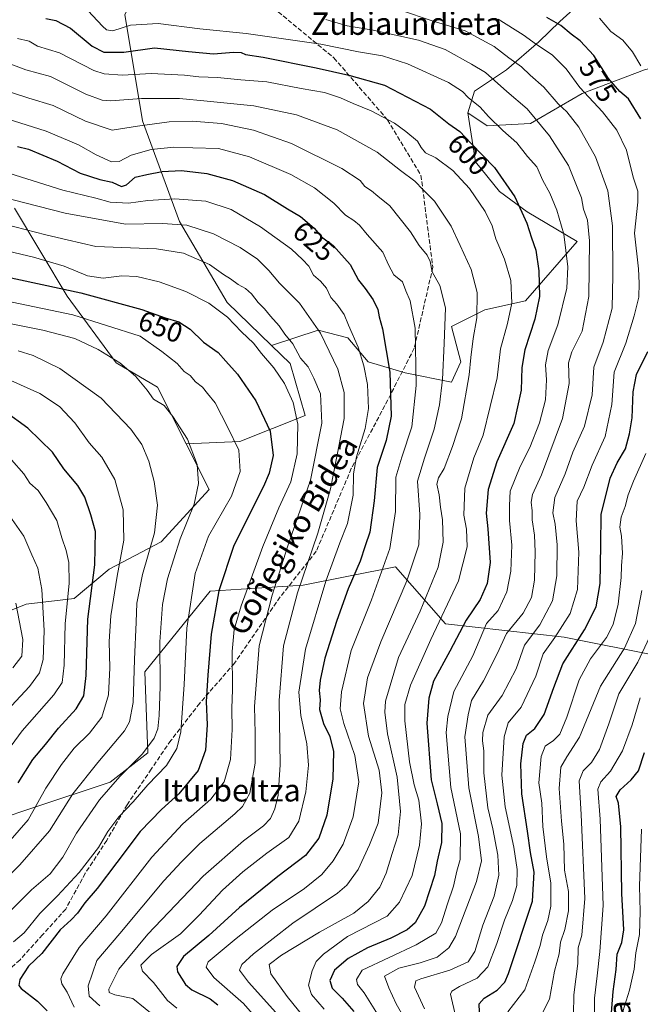
# Model space of a CAD drawing. Units: metres. Extents: x 583093 to 586514, y 4768265 to 4770621.
# Drawn here: x 584538 to 584760, y 4768825 to 4769177 of the extents above; entities that cross this region are included whole.
import ezdxf
from ezdxf.enums import TextEntityAlignment as Align

# ---------------------------------------------------------------- set-up
doc = ezdxf.new("R2010")
doc.units = ezdxf.units.M
doc.header["$MEASUREMENT"] = 0
doc.linetypes.add('DGN Style 3', pattern=[2.307223, 1.648017, -0.659207])
for name, color, linetype, lineweight in [('Arbolado forestal CxS', 92, 'Continuous', 0), ('Curva de nivel maestra', 30, 'Continuous', 30), ('Curva de nivel normal', 30, 'Continuous', 0), ('Pastizal CxS', 92, 'Continuous', 0), ('Rótulo de curva de nivel directora', 7, 'Continuous', 0), ('Senda', 7, 'DGN Style 3', 0), ('Texto cartográfico', 7, 'Continuous', 0)]:
    doc.layers.add(name, color=color, linetype=linetype, lineweight=lineweight)
doc.styles.add('Style-Arial', font='txt')

msp = doc.modelspace()

# ---------------------------------------------------------------- linework, layer by layer
at = {"layer": 'Arbolado forestal CxS', "color": 92, "linetype": 'Continuous', "lineweight": 0}
for points in [[(584532.3965, 4769343.7623, 527.9103), (584557.1581, 4769338.8505, 527.4433), (584581.4111, 4769330.9959, 523.5822), (584616.3323, 4769331.3073, 522.7574), (584628.5629, 4769320.3453, 516.5862), (584626.4021, 4769311.0453, 517.9233), (584622.6379, 4769294.8453, 525.9551), (584616.1095, 4769267.4303, 543.4436), (584608.2385, 4769244.4373, 554.6516), (584587.9911, 4769202.1889, 578.9412), (584575.6765, 4769179.1239, 591.7815), (584582.0197, 4769141.1257, 612.8741), (584595.3129, 4769105.1475, 633.4338), (584612.2975, 4769076.2169, 643.0949), (584628.1843, 4769060.8411, 642.9116), (584634.8773, 4769054.3637, 642.4712), (584640.1869, 4769035.8181, 644.532), (584616.8041, 4769026.4641, 654.8762), (584597.6147, 4769025.7223, 660.7089), (584587.4065, 4769045.9575, 659.1594), (584572.6625, 4769054.6049, 660.081), (584555.1277, 4769078.4467, 650.4245), (584536.1971, 4769109.8855, 635.7215)], [(584628.5629, 4769320.3453, 516.5862), (584626.4021, 4769311.0453, 517.9233), (584622.6379, 4769294.8453, 525.9551), (584616.1095, 4769267.4303, 543.4436), (584608.2385, 4769244.4373, 554.6516), (584587.9911, 4769202.1889, 578.9412), (584575.6765, 4769179.1239, 591.7815), (584582.0197, 4769141.1257, 612.8741), (584595.3129, 4769105.1475, 633.4338), (584612.2975, 4769076.2169, 643.0949), (584628.1843, 4769060.8411, 642.9116)], [(584698.3867, 4769143.9875, 596.5559), (584705.3193, 4769139.3659, 596.0984), (584720.7255, 4769140.1359, 591.3737), (584739.2129, 4769150.9195, 580.4391), (584761.5515, 4769159.3923, 569.9294), (584784.6607, 4769164.7841, 559.0852), (584805.4589, 4769167.8651, 546.7325), (584831.5403, 4769156.0223, 539.9737), (584884.7925, 4769194.6981, 512.0131), (584899.4363, 4769201.7565, 507.2422), (584911.2289, 4769194.8369, 502.2502), (584919.5005, 4769187.7237, 497.4271)], [(584884.7925, 4769194.6981, 512.0131), (584831.5403, 4769156.0223, 539.9737), (584805.4589, 4769167.8651, 546.7325), (584784.6607, 4769164.7841, 559.0852), (584761.5515, 4769159.3923, 569.9294), (584739.2129, 4769150.9195, 580.4391), (584720.7255, 4769140.1359, 591.3737), (584705.3193, 4769139.3659, 596.0984), (584698.3867, 4769143.9875, 596.5559), (584700.6979, 4769151.6905, 593.5696), (584712.2521, 4769159.3931, 587.4648), (584723.8071, 4769169.4067, 579.4168), (584731.2815, 4769176.6159, 574.9204), (584749.1769, 4769192.8563, 563.8015)], [(584749.1769, 4769192.8563, 563.8015), (584731.2815, 4769176.6159, 574.9204), (584723.8071, 4769169.4067, 579.4168), (584712.2521, 4769159.3931, 587.4648), (584700.6979, 4769151.6905, 593.5696), (584698.3867, 4769143.9875, 596.5559)], [(584925.2165, 4769179.3255, 496.9127), (584917.2573, 4769151.4715, 498.581), (584896.3661, 4769122.6223, 502.8009), (584881.1357, 4769098.1877, 506.4551), (584851.8881, 4769021.7563, 515.591), (584830.4127, 4768976.9481, 523.5477), (584817.6039, 4768958.3627, 526.6837), (584806.8745, 4768942.7945, 529.1883), (584766.9271, 4768949.7155, 557.8248), (584732.7785, 4768956.5319, 579.9464), (584690.3795, 4768961.2947, 605.0414), (584672.5495, 4768981.7027, 619.3744), (584639.4547, 4768975.2013, 636.6837), (584606.2617, 4768973.0369, 652.784), (584582.8833, 4768944.1585, 663.9213), (584583.9655, 4768915.2417, 660.6425), (584570.4685, 4768904.7481, 662.1365), (584543.4739, 4768895.7545, 671.2375), (584516.4797, 4768886.7609, 678.7356)], [(584513.9615, 4768957.7415, 699.3532), (584540.4485, 4768968.3397, 688.9064), (584557.5657, 4768970.3459, 679.9007), (584570.0758, 4768980.8963, 673.3923), (584588.744, 4768990.6107, 664.6078), (584605.892, 4769009.3173, 659.4119), (584597.6147, 4769025.7223, 660.7089), (584616.8041, 4769026.4641, 654.8762), (584640.1869, 4769035.8181, 644.532), (584634.8773, 4769054.3637, 642.4712), (584628.1843, 4769060.8411, 642.9116), (584644.8855, 4769066.2439, 635.2958), (584655.4669, 4769063.5985, 631.4712), (584662.7415, 4769055.0009, 629.9737), (584675.9681, 4769051.0327, 623.3831), (584692.5013, 4769047.7261, 615.0165), (584695.8081, 4769055.0003, 612.8562), (584692.5015, 4769067.5659, 615.1817), (584704.4061, 4769073.5177, 609.5802), (584718.9551, 4769076.8243, 603.3346), (584737.4729, 4769097.9863, 593.7248), (584719.6169, 4769108.5679, 599.7135), (584709.6967, 4769115.8427, 601.7051), (584701.0995, 4769126.4239, 601.4251), (584698.3867, 4769143.9875, 596.5559), (584705.3193, 4769139.3659, 596.0984), (584720.7255, 4769140.1359, 591.3737), (584739.2129, 4769150.9195, 580.4391), (584761.5515, 4769159.3923, 569.9294)], [(584698.3867, 4769143.9875, 596.5559), (584701.0995, 4769126.4239, 601.4251), (584709.6967, 4769115.8427, 601.7051), (584719.6169, 4769108.5679, 599.7135), (584737.4729, 4769097.9863, 593.7248), (584718.9551, 4769076.8243, 603.3346), (584704.4061, 4769073.5177, 609.5802), (584692.5015, 4769067.5659, 615.1817), (584695.8081, 4769055.0003, 612.8562), (584692.5013, 4769047.7261, 615.0165), (584675.9681, 4769051.0327, 623.3831), (584662.7415, 4769055.0009, 629.9737), (584655.4669, 4769063.5985, 631.4712), (584644.8855, 4769066.2439, 635.2958), (584628.1843, 4769060.8411, 642.9116)], [(584536.1971, 4769109.8855, 635.7215), (584555.1277, 4769078.4467, 650.4245), (584572.6625, 4769054.6049, 660.081), (584587.4065, 4769045.9575, 659.1594), (584597.6147, 4769025.7223, 660.7089), (584605.892, 4769009.3173, 659.4119), (584588.744, 4768990.6107, 664.6078), (584570.0758, 4768980.8963, 673.3923), (584557.5657, 4768970.3459, 679.9007), (584540.4485, 4768968.3397, 688.9064), (584513.9615, 4768957.7415, 699.3532)], [(584536.1971, 4769109.8855, 635.7215), (584555.1277, 4769078.4467, 650.4245), (584572.6625, 4769054.6049, 660.081), (584587.4065, 4769045.9575, 659.1594), (584597.6147, 4769025.7223, 660.7089)], [(584628.1843, 4769060.8411, 642.9116), (584634.8773, 4769054.3637, 642.4712), (584640.1869, 4769035.8181, 644.532), (584616.8041, 4769026.4641, 654.8762), (584597.6147, 4769025.7223, 660.7089)], [(584597.6147, 4769025.7223, 660.7089), (584605.892, 4769009.3173, 659.4119), (584588.744, 4768990.6107, 664.6078), (584570.0758, 4768980.8963, 673.3923), (584557.5657, 4768970.3459, 679.9007), (584540.4485, 4768968.3397, 688.9064), (584513.9615, 4768957.7415, 699.3532), (584494.0851, 4768931.3751, 702.513), (584477.2341, 4768913.9497, 700.6716), (584457.0631, 4768905.3609, 704.7568), (584432.4601, 4768896.0625, 710.194), (584407.2222, 4768886.7547, 716.5238), (584388.3621, 4768875.6469, 717.691), (584389.205, 4768854.9921, 713.2664), (584403.2348, 4768847.1979, 705.8123), (584440.1135, 4768852.6371, 692.8053), (584474.4495, 4768858.1271, 682.0529), (584475.2929, 4768858.7019, 682.0334)], [(584806.8745, 4768942.7945, 529.1883), (584766.9271, 4768949.7155, 557.8248), (584732.7785, 4768956.5319, 579.9464), (584690.3795, 4768961.2947, 605.0414), (584672.5495, 4768981.7027, 619.3744), (584639.4547, 4768975.2013, 636.6837), (584606.2617, 4768973.0369, 652.784), (584582.8833, 4768944.1585, 663.9213), (584583.9655, 4768915.2417, 660.6425), (584570.4685, 4768904.7481, 662.1365), (584543.4739, 4768895.7545, 671.2375), (584516.4797, 4768886.7609, 678.7356), (584475.2929, 4768858.7019, 682.0334)], [(584516.4797, 4768886.7609, 678.7356), (584543.4739, 4768895.7545, 671.2375), (584570.4685, 4768904.7481, 662.1365), (584583.9655, 4768915.2417, 660.6425), (584582.8833, 4768944.1585, 663.9213), (584606.2617, 4768973.0369, 652.784), (584639.4547, 4768975.2013, 636.6837), (584672.5495, 4768981.7027, 619.3744), (584690.3795, 4768961.2947, 605.0414), (584732.7785, 4768956.5319, 579.9464), (584766.9271, 4768949.7155, 557.8248), (584806.8745, 4768942.7945, 529.1883), (584802.7477, 4768922.1671, 527.9099), (584779.6757, 4768875.9937, 533.4017), (584765.9201, 4768808.2275, 543.1171)]]:
    msp.add_polyline3d(points, dxfattribs=at)
at = {"layer": 'Curva de nivel maestra', "color": 30, "linetype": 'Continuous', "lineweight": 30, "flags": 128}
for points, elevation in [([(584547.44, 4769177.6901), (584551.09, 4769176.9901), (584556.28, 4769174.2801), (584564, 4769167.8801), (584568.23, 4769165.6201), (584575.38, 4769165.6201), (584586.32, 4769167.2301), (584598.42, 4769165.8601), (584607.37, 4769165.0301), (584614.52, 4769165.6201), (584617.28, 4769165.5201), (584618.8, 4769164.8901), (584625.15, 4769163.8501), (584644.09, 4769160.0601), (584655.77, 4769157.4001), (584668.61, 4769153.8501), (584685.04, 4769145.2701), (584691.56, 4769140.0001), (584695.5, 4769137.3501), (584699.39, 4769133.2001), (584707.87, 4769124.4401), (584715.23, 4769114.0001), (584719.48, 4769104.5601), (584721.09, 4769099.2901), (584722.63, 4769094.9201), (584723.72, 4769087.5601), (584723.96, 4769078.3201), (584722.36, 4769070.2401), (584718.74, 4769059.2401), (584717.62, 4769052.9001), (584717.38, 4769044.9001), (584714.77, 4769032.9801), (584708.73, 4769019.2101), (584705.64, 4769009.3101), (584704.93, 4769000.8901), (584705.57, 4768995.2301), (584706.31, 4768983.2301), (584705.29, 4768975.6901), (584702.76, 4768970.0801), (584697.77, 4768962.6901), (584691.92, 4768951.5601), (584686.12, 4768940.7701), (584684.39, 4768934.7201), (584683.66, 4768925.7601), (584685.31, 4768905.5801), (584687.45, 4768896.9701), (584689.11, 4768889.8901), (584688.9, 4768883.1601), (584687.38, 4768876.5201), (584686.42, 4768871.3601), (584682.82, 4768860.4301), (584679.55, 4768854.4701), (584676.67, 4768851.9601), (584670.79, 4768848.9701), (584662.46, 4768845.4801), (584655.56, 4768841.6401), (584650.67, 4768837.5701), (584649.06, 4768833.8501), (584649.83, 4768831.1201), (584653.48, 4768827.5201), (584657.61, 4768822.6901)], 600), ([(584760.28, 4769141.7901), (584755.81, 4769148.9501), (584752.72, 4769151.6201), (584748.7, 4769156.2201), (584743.42, 4769164.4601), (584738.58, 4769169.7601), (584735.29, 4769172.1201), (584731.61, 4769175.2501), (584726.61, 4769178.1101)], 575), ([(584537.36, 4769132.0001), (584541.31, 4769130.9801), (584551.46, 4769126.7001), (584559.78, 4769122.4001), (584566.72, 4769120.1601), (584571.23, 4769119.1901), (584574.52, 4769117.6601), (584576.36, 4769118.2001), (584579.44, 4769121.0001), (584583.6, 4769121.9701), (584589.07, 4769123.0201), (584595.93, 4769123.3801), (584605, 4769122.2501), (584614.2, 4769119.7601), (584625.71, 4769114.7401), (584633.93, 4769109.7001), (584638.54, 4769106.9301), (584643.36, 4769102.7501), (584646.05, 4769099.7001), (584650.24, 4769096.5401), (584656.28, 4769089.8001), (584659.27, 4769084.2301), (584661.62, 4769081.2001), (584664.47, 4769077.1801), (584666.18, 4769073.6801), (584666.7, 4769071.0601), (584667.89, 4769066.7201), (584670.46, 4769051.3401), (584671, 4769035.5001), (584669.2, 4769026.8901), (584665.96, 4769017.2001), (584664.88, 4769005.2501), (584663.32, 4768994.0901), (584661.61, 4768989.2501), (584659.88, 4768983.7701), (584655.59, 4768973.7801), (584651.49, 4768962.5601), (584647.22, 4768949.0601), (584645.5, 4768941.2301), (584645.24, 4768937.4701), (584645.54, 4768934.1301), (584645.36, 4768930.7201), (584646.71, 4768925.7301), (584649.05, 4768921.0301), (584650.3, 4768915.7401), (584650.08, 4768905.8601), (584647.94, 4768892.9201), (584645.11, 4768884.7401), (584640.34, 4768878.5101), (584630.41, 4768871.0201), (584616.69, 4768859.9601), (584605.75, 4768849.9401), (584596.73, 4768842.4601), (584594.36, 4768838.8401), (584594.56, 4768836.9401), (584597.41, 4768832.4501), (584599.62, 4768830.4601), (584606.17, 4768827.2701), (584609.01, 4768825.1201)], 625), ([(584530.52, 4769086.0101), (584559.96, 4769079.5901), (584581.78, 4769073.6901), (584590.1, 4769070.6501), (584595.04, 4769069.2201), (584599.04, 4769066.6001), (584603.84, 4769062.0701), (584609.08, 4769058.2601), (584611.79, 4769055.1701), (584616.02, 4769050.5401), (584622.6, 4769040.9801), (584627.68, 4769030.1601), (584628.81, 4769021.5401), (584627.35, 4769015.2401), (584625.27, 4769010.4101), (584614.74, 4768989.3101), (584609.28, 4768973.1701), (584606.56, 4768957.5901), (584605.44, 4768943.0001), (584604.82, 4768933.5801), (584605.2, 4768925.2201), (584604.58, 4768916.2201), (584601.91, 4768908.8801), (584595.07, 4768900.5501), (584588.87, 4768894.9401), (584581.23, 4768887.1201), (584572.9, 4768875.9901), (584565.86, 4768866.7501), (584561.44, 4768861.6001), (584558.79, 4768857.8801), (584556.55, 4768855.5501), (584552.58, 4768851.9501), (584545.97, 4768843.4801), (584541.27, 4768838.9501), (584538.18, 4768834.2201), (584537.8, 4768832.0501), (584538.65, 4768830.9201), (584544.47, 4768826.3801), (584547.96, 4768822.9901)], 650), ([(584702.56, 4768822.4501), (584702.41, 4768825.5101), (584704.16, 4768827.5201), (584708.86, 4768830.3201), (584711.55, 4768833.2801), (584712.92, 4768836.3301), (584721.46, 4768862.2201), (584722.05, 4768872.5501), (584720.72, 4768879.5501), (584719.66, 4768887.2201), (584717.63, 4768900.5501), (584717.36, 4768911.2201), (584718.18, 4768918.5501), (584719.4, 4768921.5501), (584722.3, 4768923.8801), (584725.62, 4768928.8801), (584729.11, 4768938.5601), (584732.36, 4768947.0601), (584740.14, 4768959.1201), (584744.3, 4768967.3501), (584745.63, 4768975.8001), (584745.94, 4768989.4901), (584746.05, 4769000.3801), (584749.32, 4769013.3901), (584751.77, 4769018.9101), (584754.8, 4769023.8701), (584756.15, 4769029.2801), (584757.19, 4769034.9601), (584757.44, 4769044.2501), (584758.73, 4769050.4501), (584762.72, 4769058.7101)], 575), ([(584537.51, 4768904.5201), (584542.83, 4768912.7901), (584547.28, 4768918.2201), (584552, 4768923.9701), (584558.35, 4768930.8801), (584561.05, 4768935.5601), (584561.87, 4768942.8901), (584562.45, 4768962.9401), (584564.93, 4768982.4001), (584565.17, 4768994.2701), (584563.54, 4769000.2301), (584561.45, 4769006.6301), (584558.91, 4769010.8101), (584553.9, 4769016.7901), (584549.78, 4769022.6801), (584540.99, 4769031.2201), (584532.76, 4769037.2201)], 675), ([(584748.86, 4768811.6501), (584750.37, 4768829.9401), (584751.39, 4768837.7701), (584751.75, 4768843.2701), (584753.38, 4768847.4001), (584754.12, 4768851.9401), (584753.39, 4768864.9201), (584753.08, 4768888.7901), (584752.24, 4768897.2001), (584751.46, 4768899.5501), (584752.85, 4768901.9301), (584756.82, 4768905.5401), (584759.34, 4768908.8001), (584761.6, 4768915.3501)], 550)]:
    msp.add_lwpolyline(points, dxfattribs=dict(at, elevation=elevation))
at = {"layer": 'Curva de nivel normal', "color": 30, "linetype": 'Continuous', "lineweight": 0, "flags": 128}
for points, elevation in [([(584560.81, 4769182.4), (584567.76, 4769175), (584569.19, 4769173.65), (584571.38, 4769173.32), (584577.68, 4769175.35), (584587.63, 4769175.92), (584602.49, 4769174.05), (584619.11, 4769172.36), (584645.75, 4769168.58), (584659.28, 4769165.85), (584667.8, 4769164.37), (584676.8, 4769161.53), (584691.49, 4769154.78), (584696.5, 4769151.62), (584698.45, 4769149.46), (584702.82, 4769146.05), (584705.81, 4769142.71), (584710.93, 4769137.7), (584715.9, 4769133.26), (584719.72, 4769128.4), (584723.03, 4769124.66), (584725.22, 4769119.83), (584727.64, 4769115.24), (584730.25, 4769109.24), (584732.66, 4769100.57), (584734.14, 4769088.9), (584733.79, 4769081.3), (584730.53, 4769068.25), (584727.11, 4769058.99), (584726.13, 4769053.85), (584726.45, 4769048.49), (584726.09, 4769041.44), (584724.03, 4769033.23), (584720.48, 4769024.4), (584717.04, 4769017.61), (584713.51, 4769008.77), (584713.26, 4769003.61), (584713.28, 4768998.32), (584714.07, 4768989.49), (584713.74, 4768980.12), (584712.36, 4768972.8), (584709.18, 4768966.12), (584705.09, 4768961.48), (584700.15, 4768949.93), (584693.39, 4768937.09), (584691.17, 4768928.22), (584690.63, 4768922.48), (584692.26, 4768902.76), (584695.7, 4768886.24), (584695.68, 4768877.04), (584694.49, 4768872.95), (584693.26, 4768867.55), (584691.08, 4768861.22), (584688.95, 4768854.42), (584686.92, 4768850.71), (584679.93, 4768846.57), (584660.6, 4768837.55), (584658.61, 4768834.18), (584658.87, 4768832.44), (584661.24, 4768829.41), (584666.01, 4768821.84)], 595), ([(584674.62, 4769180.53), (584685.28, 4769177.02), (584697.45, 4769173.36), (584707.76, 4769167.76), (584713.06, 4769163.66), (584717.59, 4769160.45), (584720.68, 4769157.41), (584725.58, 4769153.12), (584730.71, 4769147.22), (584733.75, 4769144.33), (584738.11, 4769138.89), (584744.03, 4769128.31), (584748.43, 4769116.07), (584750.06, 4769103.57), (584750.21, 4769085.82), (584750.02, 4769074.13), (584746.72, 4769062.05), (584743.48, 4769053.13), (584742.84, 4769043.24), (584740.12, 4769032), (584735.95, 4769022.65), (584733.22, 4769015), (584729.46, 4769006.43), (584728.74, 4769001.03), (584729.6, 4768996.94), (584730.29, 4768989.61), (584730.2, 4768978.45), (584728.68, 4768969.57), (584724.08, 4768961), (584718.61, 4768953.65), (584715.67, 4768945.2), (584710.7, 4768935.74), (584705.53, 4768928.72), (584703.69, 4768922.46), (584703.58, 4768919.44), (584704.1, 4768915.94), (584704.05, 4768908.06), (584705.54, 4768895.52), (584707.26, 4768888.09), (584709.1, 4768878.58), (584709.46, 4768871.42), (584707.79, 4768863.94), (584703.7, 4768853.57), (584700.81, 4768844.2), (584698.54, 4768840.46), (584691.98, 4768837.48), (584681.52, 4768834.44), (584679.74, 4768833.68), (584679.34, 4768831.4), (584682.82, 4768823.73)], 585), ([(584647.63, 4769177.32), (584655.19, 4769175.12), (584664.46, 4769173.56), (584680.73, 4769169.97), (584690.21, 4769166.58), (584699.68, 4769161.42), (584704.71, 4769158.41), (584712.26, 4769151.62), (584719.62, 4769145.38), (584727.56, 4769135.72), (584734.39, 4769125.19), (584737.28, 4769118), (584738.96, 4769113.56), (584739.69, 4769109.58), (584741.12, 4769105.68), (584741.87, 4769098.29), (584741.68, 4769078.33), (584739.29, 4769065.9), (584735.53, 4769058.57), (584734.41, 4769054.57), (584734.58, 4769047.24), (584732.18, 4769034.75), (584724.7, 4769014.6), (584721.44, 4769007.5), (584720.98, 4769004.81), (584721.4, 4769001.74), (584721.36, 4768998.52), (584722.16, 4768993.03), (584722.41, 4768987.11), (584722.24, 4768976.96), (584721.14, 4768970.77), (584718.12, 4768965.11), (584712.23, 4768957.89), (584708.8, 4768950.64), (584703.96, 4768940.89), (584699.73, 4768933.87), (584698.44, 4768928.81), (584697.3, 4768920.92), (584698.69, 4768902.75), (584702.14, 4768885.35), (584703.22, 4768876.55), (584701.43, 4768869.19), (584693.94, 4768849.52), (584691.52, 4768845.47), (584687.42, 4768842.19), (584681.35, 4768840.1), (584673.7, 4768838.24), (584668.61, 4768835.37), (584670.09, 4768831.22), (584672.78, 4768825.54), (584676.45, 4768819.08)], 590), ([(584694.04, 4768820.75), (584692.16, 4768828.92), (584692.64, 4768830.03), (584695.35, 4768831.74), (584701.66, 4768834.65), (584705.48, 4768838.68), (584708.79, 4768847), (584711.5, 4768855.38), (584714.36, 4768862.45), (584715.84, 4768867.78), (584715.99, 4768873.54), (584714.78, 4768881.53), (584711.74, 4768895.88), (584710.57, 4768907.23), (584711.31, 4768920.93), (584712.79, 4768925.98), (584717.47, 4768931.54), (584722.64, 4768942.56), (584725.34, 4768950.59), (584729.47, 4768956.48), (584734.98, 4768964.99), (584737.64, 4768973.63), (584738.01, 4768986.9), (584737.09, 4768998.2), (584737.44, 4769005.14), (584739.86, 4769010.23), (584742.79, 4769018), (584747.44, 4769028.33), (584749.86, 4769039.67), (584750.68, 4769051.24), (584754.88, 4769061.66), (584757.83, 4769071.37), (584759.55, 4769078.09), (584759.62, 4769083.1), (584759.36, 4769088.28), (584757.95, 4769101.03), (584759.12, 4769112.06), (584759.12, 4769116), (584757.48, 4769121.04), (584755.1, 4769130.67), (584751.64, 4769137.84), (584746.52, 4769144.32), (584738.47, 4769153), (584733.48, 4769159.71), (584728.53, 4769164.76), (584722.95, 4769168.45), (584718.19, 4769171.87), (584709.27, 4769177.51)], 580), ([(584760.18, 4769160.83), (584757.26, 4769165.81), (584753.79, 4769169.92), (584749.54, 4769173.04), (584745.46, 4769177.84)], 570), ([(584537.31, 4769170.57), (584541.48, 4769169.57), (584544.44, 4769167.88), (584552.35, 4769165.39), (584564.58, 4769159.11), (584568.28, 4769157.93), (584574.82, 4769157.42), (584585.14, 4769158.05), (584597.02, 4769157.46), (584602.19, 4769156.88), (584608.9, 4769156.67), (584617.23, 4769155.78), (584626.46, 4769155.02), (584638.8, 4769152.7), (584647.05, 4769151.29), (584652.81, 4769149.39), (584657.37, 4769147.28), (584663.81, 4769144.71), (584672.12, 4769140.32), (584676.15, 4769137.27), (584680.32, 4769133.9), (584681.66, 4769131.57), (584683.2, 4769129.72), (584686.87, 4769127.85), (584693.05, 4769123.38), (584698.96, 4769116.92), (584704.58, 4769108.67), (584707.07, 4769103.6), (584708.34, 4769098.9), (584711.46, 4769091.68), (584713.73, 4769084.02), (584714.15, 4769075.94), (584712.6, 4769068.64), (584710.06, 4769059.6), (584708.85, 4769049.26), (584703.86, 4769028.81), (584700.51, 4769020.7), (584697.35, 4769009.8), (584696.94, 4769000.17), (584697.85, 4768995.13), (584698.18, 4768988.81), (584695.02, 4768976.7), (584685.1, 4768955.75), (584677.83, 4768939.44), (584675.84, 4768932.46), (584675.83, 4768926.65), (584677.48, 4768912.01), (584679.2, 4768903.75), (584680.88, 4768898.3), (584681.78, 4768889.83), (584681.14, 4768882.22), (584678.42, 4768871.35), (584673.97, 4768861.77), (584669.56, 4768856.78), (584655.39, 4768849.55), (584646.81, 4768843.27), (584644.18, 4768840.62), (584642.7, 4768837.31), (584641.41, 4768832.15), (584642.46, 4768828.88), (584646.99, 4768823.54)], 605), ([(584534.94, 4769161.42), (584540.26, 4769159.33), (584549.09, 4769156.92), (584561.74, 4769150.66), (584567.65, 4769148.47), (584570.66, 4769148.24), (584581.66, 4769149.15), (584587.97, 4769149.17), (584595.24, 4769149.15), (584605.19, 4769148.14), (584621.82, 4769146.53), (584637.06, 4769143.3), (584651.66, 4769137.94), (584666, 4769129.95), (584674.29, 4769123.38), (584679.44, 4769119.57), (584682.38, 4769116.5), (584686.41, 4769112.46), (584692.36, 4769103.52), (584695.6, 4769096.53), (584699.52, 4769087.97), (584701.65, 4769079.77), (584701.57, 4769070.65), (584700.32, 4769063.31), (584699.4, 4769056.57), (584698.84, 4769050.35), (584696.08, 4769034.61), (584692.88, 4769024.68), (584689.95, 4769016.81), (584687.88, 4769013.56), (584687.32, 4769011.23), (584688.14, 4769007.42), (584688.63, 4769003.01), (584689.29, 4768998.51), (584689.53, 4768990.49), (584687.81, 4768981.62), (584681.32, 4768965.89), (584673.55, 4768949.34), (584668.98, 4768933.66), (584668.64, 4768929.69), (584669.6, 4768921.99), (584673.04, 4768906.55), (584674.23, 4768894.22), (584673.43, 4768885.88), (584671.26, 4768879.22), (584669.22, 4768872.22), (584666.93, 4768867.22), (584662.78, 4768862.06), (584657.61, 4768857.94), (584645.33, 4768851.07), (584631.7, 4768842.89), (584627.34, 4768839.55), (584627.91, 4768836.26), (584633.78, 4768828.08), (584641.4, 4768818.65)], 610), ([(584535.16, 4769151.24), (584541.37, 4769149.28), (584550.06, 4769146.65), (584561.59, 4769141.03), (584571.14, 4769137.84), (584580.24, 4769139.23), (584591.59, 4769140.8), (584599.83, 4769141.07), (584610.28, 4769140.18), (584621.75, 4769137.77), (584635.27, 4769132.97), (584653.29, 4769124.14), (584659.88, 4769119.75), (584661.58, 4769117.63), (584663.92, 4769116.16), (584666.16, 4769114.23), (584670.43, 4769110.76), (584677.86, 4769101.51), (584680.95, 4769096.57), (584683.85, 4769093.08), (584684.93, 4769090.82), (584685.64, 4769087.2), (584688.35, 4769082.25), (584690.41, 4769074.26), (584689.85, 4769061.55), (584689.3, 4769048.65), (584688.23, 4769039.58), (584686.27, 4769030.89), (584682.91, 4769020.56), (584680.38, 4769012.28), (584681.24, 4769000.44), (584680.85, 4768989.61), (584676.51, 4768976.66), (584667.29, 4768954.94), (584662.51, 4768941.99), (584661.09, 4768932.88), (584662.86, 4768921.22), (584666.63, 4768909.01), (584667.65, 4768900.86), (584666.26, 4768890.05), (584663.21, 4768882.36), (584659.1, 4768873.52), (584655.05, 4768867.93), (584651.7, 4768865.02), (584635.78, 4768854.36), (584621.73, 4768843.4), (584617.53, 4768839.49), (584616.75, 4768837.56), (584619.92, 4768833.28), (584631.82, 4768820.02)], 615), ([(584531.38, 4769142.54), (584547.56, 4769137.47), (584559.12, 4769132.57), (584565.51, 4769128.93), (584570.89, 4769126.46), (584573.72, 4769126.65), (584577.93, 4769128.88), (584585.13, 4769130.93), (584593.18, 4769131.72), (584600.06, 4769131.53), (584609.26, 4769131.24), (584620.28, 4769128.21), (584635.02, 4769121.92), (584643.57, 4769117.13), (584650.44, 4769111.68), (584654.58, 4769107.41), (584657.54, 4769105.52), (584659.65, 4769103.79), (584662.37, 4769100.54), (584667.94, 4769094.21), (584669.95, 4769089.61), (584671.94, 4769086.11), (584674.97, 4769083.53), (584676.18, 4769080.37), (584677.69, 4769076.76), (584679.49, 4769067.02), (584679.86, 4769046.51), (584678.32, 4769031.69), (584674.76, 4769020.89), (584672.62, 4769013.8), (584672.44, 4769001.53), (584670.46, 4768988.24), (584663.88, 4768969.92), (584656.67, 4768951.79), (584653.22, 4768937.02), (584652.66, 4768930.9), (584653.98, 4768925.65), (584658.01, 4768914.25), (584659.33, 4768904.82), (584657.36, 4768892.36), (584653.78, 4768882.6), (584650.24, 4768876.64), (584646.12, 4768871.69), (584640, 4768866.74), (584628.39, 4768859), (584615.47, 4768848.82), (584605.56, 4768840.46), (584604.79, 4768838.61), (584607.58, 4768834.85), (584618.12, 4768825.66), (584626.35, 4768816.22)], 620), ([(584594.3, 4768823.92), (584590.93, 4768826.71), (584585.95, 4768833.09), (584582.06, 4768837.19), (584581.37, 4768839.32), (584585.25, 4768843.08), (584595.66, 4768850.49), (584602.33, 4768857.21), (584610.67, 4768866.11), (584617.89, 4768872.73), (584626.53, 4768879.31), (584634.3, 4768884.99), (584637.89, 4768890.83), (584640.49, 4768901.22), (584641.39, 4768910.85), (584640.74, 4768918.42), (584638.63, 4768928.52), (584637.98, 4768936.89), (584640.28, 4768952.23), (584647.56, 4768976.56), (584652.64, 4768990.27), (584655.37, 4768997.16), (584657.34, 4769007.27), (584657.53, 4769015), (584658.52, 4769021.05), (584661.68, 4769031.14), (584662.9, 4769038.25), (584662.43, 4769046.87), (584661.13, 4769053.57), (584659.12, 4769060.19), (584655.74, 4769068.04), (584654.18, 4769071.95), (584651.54, 4769075.6), (584649.38, 4769077.92), (584647.85, 4769081.28), (584645.64, 4769083.83), (584643.18, 4769085.97), (584641.54, 4769089.2), (584639.28, 4769091.53), (584635.35, 4769095.3), (584624.19, 4769103.26), (584613.72, 4769109.46), (584604.66, 4769112.41), (584593.62, 4769113.25), (584583.99, 4769112.63), (584577.04, 4769111.71), (584570.48, 4769112.03), (584565.3, 4769113.54), (584553.49, 4769116.39), (584534.24, 4769122.39)], 630), ([(584507.29, 4769120.21), (584554.38, 4769108.12), (584575.98, 4769104.22), (584589.12, 4769104.47), (584597.85, 4769103.82), (584607.41, 4769100.78), (584616.99, 4769095.86), (584623.15, 4769091.64), (584627.18, 4769087.62), (584630.99, 4769083.06), (584638.12, 4769075.9), (584645.7, 4769065.26), (584651.85, 4769052.41), (584654.09, 4769044.06), (584654.17, 4769034.71), (584651.61, 4769021.73), (584649.25, 4769009.54), (584647.13, 4769002.05), (584644.74, 4768993.77), (584637.44, 4768972.41), (584632.48, 4768953.44), (584630.93, 4768933.89), (584631.2, 4768910.88), (584630.57, 4768900.12), (584629.29, 4768895.18), (584627.74, 4768891.79), (584625.24, 4768889.11), (584618.14, 4768883.78), (584603.72, 4768871.14), (584583.92, 4768850.34), (584573.57, 4768837.91), (584569.99, 4768830.71), (584570.08, 4768829.57), (584572.14, 4768828.76), (584578.62, 4768827.34), (584587.38, 4768820.26)], 635), ([(584566.78, 4768824.76), (584563, 4768828.21), (584562.54, 4768831.86), (584565.75, 4768840.96), (584573.92, 4768850.6), (584589.71, 4768869.45), (584595.93, 4768876.22), (584602.5, 4768882.77), (584615.08, 4768893.42), (584617.74, 4768896.04), (584620.41, 4768900.77), (584622.36, 4768911.55), (584622.35, 4768922.28), (584622.05, 4768931.75), (584623.8, 4768953.48), (584628.39, 4768971.52), (584633.94, 4768989.19), (584642.09, 4769012.7), (584646.17, 4769033.06), (584645.64, 4769043.54), (584643.3, 4769049.16), (584641.26, 4769053.19), (584638.51, 4769056.33), (584635.75, 4769061.47), (584632.89, 4769064.82), (584630.88, 4769067.9), (584627.76, 4769071.35), (584625.63, 4769073.91), (584623.33, 4769076.17), (584620.97, 4769079.24), (584618.87, 4769081.18), (584616.19, 4769082.65), (584613.48, 4769084.66), (584611.01, 4769086.2), (584606.02, 4769089.76), (584596.67, 4769093.85), (584587.01, 4769095.34), (584565.32, 4769096.21), (584555.06, 4769098.64), (584547.51, 4769100.42), (584532.66, 4769104.21)], 640), ([(584557.59, 4768824.32), (584555.09, 4768829.6), (584553.12, 4768832.67), (584552.77, 4768834.44), (584553.48, 4768836.17), (584559.41, 4768845.57), (584569.07, 4768856.95), (584585.35, 4768877.93), (584596.45, 4768889.81), (584606.49, 4768898.68), (584611.18, 4768904.82), (584613.45, 4768912.8), (584614.07, 4768923.54), (584613.97, 4768931.03), (584614.18, 4768937.89), (584614.05, 4768951.44), (584614.85, 4768959.33), (584617.26, 4768967.74), (584621.36, 4768978.8), (584625.02, 4768989.02), (584630.82, 4769002.75), (584635.06, 4769012.08), (584637.32, 4769022.1), (584637.6, 4769032.74), (584635.88, 4769040.41), (584632.81, 4769047.25), (584629.04, 4769052.88), (584624.6, 4769057.9), (584621.68, 4769061.64), (584617.4, 4769065.65), (584612.43, 4769070.95), (584605.7, 4769075.93), (584597.5, 4769080.08), (584587.94, 4769083.56), (584580.04, 4769085.52), (584574.66, 4769085.76), (584568, 4769084.94), (584562.35, 4769085.69), (584554.07, 4769089.21), (584543.02, 4769092.45), (584517.33, 4769098.48)], 645), ([(584535.89, 4768847.6), (584539.7, 4768850.88), (584545.33, 4768857.82), (584551.66, 4768864.06), (584559.33, 4768872.45), (584566.33, 4768881.39), (584569.66, 4768887.12), (584573.59, 4768892.3), (584578.7, 4768897.68), (584583.9, 4768903.75), (584590.57, 4768910.67), (584594.36, 4768916.79), (584595.72, 4768922.74), (584596.89, 4768939.6), (584597.86, 4768959.83), (584600.91, 4768979.3), (584605.67, 4768992.68), (584613.86, 4769006.96), (584617, 4769015.74), (584616.48, 4769023.44), (584612.57, 4769031.48), (584608.01, 4769040.28), (584605.28, 4769043.69), (584603.48, 4769045.88), (584600.93, 4769047.8), (584599.12, 4769050.12), (584596.98, 4769051.48), (584594.42, 4769054.4), (584588.96, 4769058.72), (584581.14, 4769064.15), (584557.14, 4769071.74), (584524.5, 4769078.59)], 655), ([(584531.31, 4768855.24), (584542.27, 4768866.22), (584549, 4768871.91), (584553.52, 4768877.89), (584558.38, 4768886.55), (584566.63, 4768898.35), (584573.95, 4768906.76), (584582.06, 4768914.9), (584586.22, 4768920.42), (584587.53, 4768923.77), (584588.04, 4768928.55), (584588.31, 4768938.89), (584588.18, 4768954.89), (584589.13, 4768968.23), (584590.98, 4768977.36), (584595.5, 4768991.72), (584600.48, 4769004.1), (584602.03, 4769011.5), (584601.53, 4769018.23), (584598.15, 4769027.36), (584592.92, 4769035.41), (584589.82, 4769039.35), (584585.96, 4769041.69), (584583.64, 4769044.88), (584579.57, 4769049.81), (584573.88, 4769054.62), (584566.17, 4769059.41), (584557.83, 4769063.29), (584546.38, 4769066.26), (584518.18, 4769071.85)], 660), ([(584537.52, 4769058.91), (584542.89, 4769057.19), (584552.5, 4769052.62), (584567.23, 4769041.99), (584577.84, 4769030.96), (584581.8, 4769025.47), (584584.34, 4769019.44), (584586.19, 4769012.16), (584587.34, 4769003.71), (584586.26, 4768993.91), (584582.07, 4768979), (584579.96, 4768968.74), (584579.76, 4768961.86), (584579.11, 4768948.6), (584578.74, 4768933.22), (584577.38, 4768926.31), (584575.62, 4768923.12), (584566, 4768911.75), (584557.12, 4768900.52), (584548.8, 4768887.28), (584538.12, 4768875.13), (584511.83, 4768849.22)], 665), ([(584526.81, 4769051.89), (584545.36, 4769043.66), (584552.36, 4769039.04), (584557.86, 4769033.19), (584562.96, 4769026.07), (584567.49, 4769020.86), (584572.18, 4769012.93), (584575.12, 4769002.05), (584575.38, 4768991.18), (584572.94, 4768978.4), (584570.68, 4768964.15), (584570.06, 4768955.06), (584570.38, 4768945.56), (584569.9, 4768935.89), (584567.49, 4768928.01), (584563.08, 4768922.27), (584557.64, 4768916.85), (584553, 4768911.09), (584547.48, 4768902.55), (584541.09, 4768891.31), (584534.71, 4768883.92)], 670), ([(584712.72, 4768822.64), (584718.76, 4768830.44), (584722.38, 4768840.46), (584724.19, 4768846.32), (584725.05, 4768850.08), (584726.99, 4768855.22), (584728.07, 4768860.41), (584728.1, 4768868.66), (584726.48, 4768878.08), (584725.24, 4768888.88), (584724.87, 4768897.18), (584723.74, 4768904.54), (584724.62, 4768913.88), (584725.98, 4768917.55), (584728.99, 4768919.56), (584731.32, 4768921.92), (584733.81, 4768927.9), (584738.2, 4768941.3), (584742.19, 4768948.87), (584747.96, 4768956.44), (584750.31, 4768961.09), (584752.07, 4768968.36), (584753.21, 4768977.89), (584753.32, 4768982), (584753.72, 4768986.64), (584753.32, 4768992.67), (584752.7, 4768995.9), (584753.14, 4768999.48), (584754.64, 4769003.23), (584755.67, 4769007.41), (584757.62, 4769012.28), (584762.03, 4769022.16)], 570), ([(584523.12, 4768901.64), (584538.95, 4768923.02), (584550.36, 4768935.96), (584553.28, 4768940.3), (584554.01, 4768946.53), (584554.4, 4768961.37), (584555.76, 4768975.89), (584555.66, 4768983.23), (584554.75, 4768987.56), (584553.18, 4768992.01), (584551.35, 4768998.3), (584547.52, 4769004.75), (584544.72, 4769008.95), (584541.75, 4769011.64), (584539.61, 4769014.92), (584535.15, 4769019.99)], 680), ([(584534.54, 4768999.77), (584539.55, 4768992.61), (584542.4, 4768986.04), (584544.54, 4768981.23), (584545.99, 4768973.56), (584546.88, 4768958.89), (584546.47, 4768948.58), (584545.2, 4768943.76), (584541.66, 4768938.92), (584530.33, 4768926.83)], 685), ([(584725.02, 4768822.29), (584727.58, 4768827.14), (584729.41, 4768837.18), (584730.98, 4768843.38), (584731.49, 4768847.55), (584733.04, 4768852.1), (584734.4, 4768858.74), (584734.36, 4768865.63), (584732.98, 4768873.28), (584732.74, 4768882.52), (584731.89, 4768890.82), (584731.06, 4768902.42), (584731.58, 4768910.05), (584733.71, 4768913.76), (584738.31, 4768920.76), (584745.81, 4768939.06), (584754.38, 4768952.59), (584758.3, 4768961.5), (584760.55, 4768973.27)], 565), ([(584536.74, 4768968.66), (584539.18, 4768955.75), (584538.91, 4768949.79), (584535.62, 4768945.58)], 690), ([(584736.15, 4768821.5), (584736.26, 4768828.73), (584737.66, 4768839.88), (584737.87, 4768845.52), (584739.15, 4768850.08), (584740.2, 4768863.08), (584738.91, 4768893.2), (584738.15, 4768905.22), (584739.64, 4768908.76), (584742.56, 4768911.73), (584745.44, 4768916.46), (584748.82, 4768925.62), (584752.33, 4768936.27), (584759.1, 4768947.66), (584764.96, 4768960.15)], 560), ([(584743.67, 4768819.87), (584743.62, 4768827.54), (584744.62, 4768835.55), (584745.54, 4768844.22), (584746.8, 4768860.58), (584745.7, 4768891.53), (584744.86, 4768902.22), (584745.89, 4768904.79), (584749.41, 4768908.62), (584753.64, 4768915.94), (584757.17, 4768925.22), (584760.05, 4768934.88)], 555), ([(584753.83, 4768822.74), (584756.18, 4768830.38), (584757.83, 4768837.9), (584758.42, 4768843.68), (584759.71, 4768850.22), (584759.94, 4768858.55), (584759.7, 4768867.55), (584760.5, 4768887.88)], 545)]:
    msp.add_lwpolyline(points, dxfattribs=dict(at, elevation=elevation))
at = {"layer": 'Pastizal CxS', "color": 92, "linetype": 'Continuous', "lineweight": 0}
for points in [[(584628.5629, 4769320.3453, 516.5862), (584626.4021, 4769311.0453, 517.9233), (584622.6379, 4769294.8453, 525.9551), (584616.1095, 4769267.4303, 543.4436), (584608.2385, 4769244.4373, 554.6516), (584587.9911, 4769202.1889, 578.9412), (584575.6765, 4769179.1239, 591.7815), (584582.0197, 4769141.1257, 612.8741), (584595.3129, 4769105.1475, 633.4338), (584612.2975, 4769076.2169, 643.0949), (584628.1843, 4769060.8411, 642.9116)], [(584749.1769, 4769192.8563, 563.8015), (584731.2815, 4769176.6159, 574.9204), (584723.8071, 4769169.4067, 579.4168), (584712.2521, 4769159.3931, 587.4648), (584700.6979, 4769151.6905, 593.5696), (584698.3867, 4769143.9875, 596.5559), (584701.0995, 4769126.4239, 601.4251), (584709.6967, 4769115.8427, 601.7051), (584719.6169, 4769108.5679, 599.7135), (584737.4729, 4769097.9863, 593.7248), (584718.9551, 4769076.8243, 603.3346), (584704.4061, 4769073.5177, 609.5802), (584692.5015, 4769067.5659, 615.1817), (584695.8081, 4769055.0003, 612.8562), (584692.5013, 4769047.7261, 615.0165), (584675.9681, 4769051.0327, 623.3831), (584662.7415, 4769055.0009, 629.9737), (584655.4669, 4769063.5985, 631.4712), (584644.8855, 4769066.2439, 635.2958), (584628.1843, 4769060.8411, 642.9116), (584612.2975, 4769076.2169, 643.0949), (584595.3129, 4769105.1475, 633.4338), (584582.0197, 4769141.1257, 612.8741), (584575.6765, 4769179.1239, 591.7815)], [(584749.1769, 4769192.8563, 563.8015), (584731.2815, 4769176.6159, 574.9204), (584723.8071, 4769169.4067, 579.4168), (584712.2521, 4769159.3931, 587.4648), (584700.6979, 4769151.6905, 593.5696), (584698.3867, 4769143.9875, 596.5559)], [(584698.3867, 4769143.9875, 596.5559), (584701.0995, 4769126.4239, 601.4251), (584709.6967, 4769115.8427, 601.7051), (584719.6169, 4769108.5679, 599.7135), (584737.4729, 4769097.9863, 593.7248), (584718.9551, 4769076.8243, 603.3346), (584704.4061, 4769073.5177, 609.5802), (584692.5015, 4769067.5659, 615.1817), (584695.8081, 4769055.0003, 612.8562), (584692.5013, 4769047.7261, 615.0165), (584675.9681, 4769051.0327, 623.3831), (584662.7415, 4769055.0009, 629.9737), (584655.4669, 4769063.5985, 631.4712), (584644.8855, 4769066.2439, 635.2958), (584628.1843, 4769060.8411, 642.9116)]]:
    msp.add_polyline3d(points, dxfattribs=at)
at = {"layer": 'Senda', "color": 7, "linetype": 'DGN Style 3', "lineweight": 0}
msp.add_polyline3d([(584626.9701, 4769183.0301, 592.5421), (584650.5001, 4769163.6301, 602.1576), (584669.6501, 4769141.4901, 606.7987), (584681.6001, 4769121.6901, 611.3639), (584685.8401, 4769088.8001, 620.2406), (584679.2101, 4769059.8901, 625.2541), (584669.7501, 4769041.3601, 633.4614), (584656.7001, 4769016.8201, 641.3629), (584644.1601, 4768987.2401, 637.8804), (584631.2801, 4768970.9201, 642.7113), (584614.8901, 4768947.2201, 651.189), (584602.4701, 4768932.9201, 661.2623), (584592.1901, 4768919.6301, 664.2346), (584585.1701, 4768909.4301, 665.2276), (584576.5601, 4768896.6801, 669.7663), (584569.2301, 4768883.9301, 669.1398), (584561.5801, 4768872.1401, 668.4724), (584554.5701, 4768859.3801, 664.6819), (584546.2801, 4768850.1401, 665.8107), (584538.2301, 4768841.2501, 668.1439), (584525.8801, 4768829.7401, 673.8856)], dxfattribs=at)

# ---------------------------------------------------------------- texts
at = {"layer": 'Rótulo de curva de nivel directora', "color": 7, "linetype": 'Continuous', "lineweight": 0, "style": 'Style-Arial'}
for s, rotation, p in [('575', 302.650739, (584744.9492, 4769155.5347)), ('600', 313.147803, (584698.4558, 4769129.0334)), ('625', 319.067281, (584643.3859, 4769098.0595)), ('650', 339.928589, (584588.4879, 4769067.4862))]:
    msp.add_text(s, height=7, rotation=rotation, dxfattribs=at).set_placement(p, align=Align.MIDDLE_CENTER)
at = {"layer": 'Texto cartográfico', "color": 7, "linetype": 'Continuous', "lineweight": 0, "style": 'Style-Arial'}
for s, p in [('Zubiaundieta', (584676.4861, 4769175.8701)), ('Iturbeltza', (584613.8603, 4768901.8202))]:
    msp.add_text(s, height=8, dxfattribs=at).set_placement(p, align=Align.MIDDLE_CENTER)
for s, rotation, p in [('Goñegiko Bidea', 59.442074, (584635.5103, 4768992.9825)), ('Gorritiko Bidea', 91.443981, (584753.4229, 4768788.2896))]:
    msp.add_text(s, height=8, rotation=rotation, dxfattribs=at).set_placement(p, align=Align.MIDDLE_CENTER)

doc.saveas('drawing.dxf')
